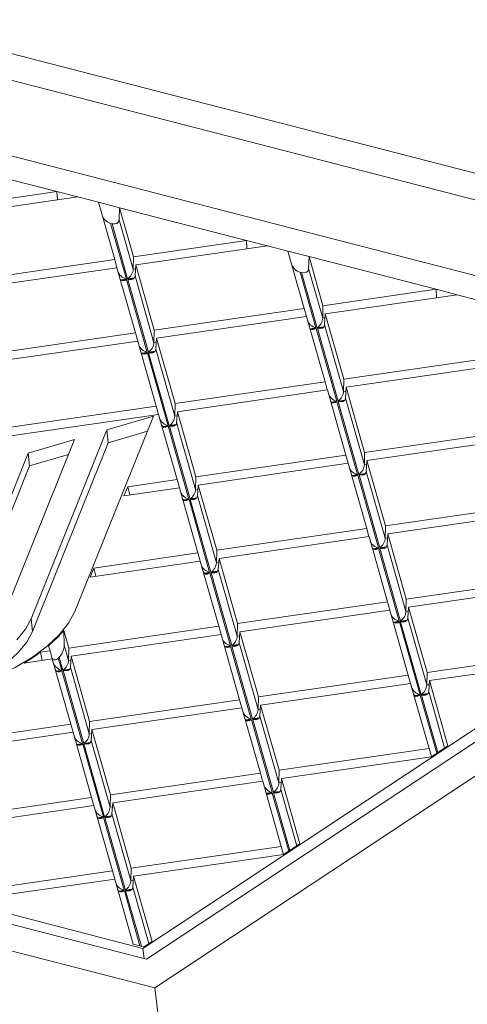
# Model space of a CAD drawing. Extents: x 455 to 1088, y -223 to 199.
# Drawn here: x 995 to 1026, y -62 to 7 of the extents above; entities that cross this region are included whole.
import ezdxf

# ---------------------------------------------------------------- set-up
doc = ezdxf.new("R2010")
doc.units = 0
doc.layers.get('0').update_dxf_attribs({"color": 254, "linetype": 'CONTINUOUS', "lineweight": 9})

msp = doc.modelspace()

# ---------------------------------------------------------------- linework, layer by layer
at = {"color": 7, "linetype": 'Continuous', "lineweight": 15}
for p, q in [((985.13, 6.887), (1072.985, -15.764)), ((985.704, 4.864), (1068.33, -16.439)), ((1062.539, -20.267), (983.22, 0.184)), ((997.549, -5.177), (988.632, -2.878)), ((989.611, -6.328), (997.549, -5.177)), ((999.029, -5.559), (997.549, -5.177)), ((997.586, -5.768), (997.549, -5.177)), ((989.774, -6.9), (999.029, -5.559)), ((1000.465, -5.929), (999.029, -5.559)), ((1001.944, -6.31), (1000.465, -5.929)), ((1000.465, -5.929), (1001.606, -9.951)), ((1001.915, -7.156), (1001.944, -6.31)), ((1010.862, -8.609), (1001.944, -6.31)), ((1001.944, -6.31), (1002.923, -9.76)), ((1001.32, -7.41), (1002.43, -11.318)), ((1001.419, -7.435), (1001.32, -7.41)), ((1002.518, -11.305), (1001.419, -7.435)), ((1001.915, -7.156), (1002.903, -10.638)), ((1002.923, -9.76), (1010.862, -8.609)), ((1012.341, -8.991), (1010.862, -8.609)), ((1010.898, -9.2), (1010.862, -8.609)), ((1003.086, -10.332), (1012.341, -8.991)), ((1013.777, -9.361), (1012.341, -8.991)), ((1015.256, -9.742), (1013.777, -9.361)), ((1013.777, -9.361), (1014.919, -13.383)), ((991.073, -11.478), (1001.606, -9.951)), ((1001.764, -10.524), (1001.606, -9.951)), ((1002.903, -10.638), (1002.923, -9.76)), ((1003.035, -11.101), (1003.086, -10.332)), ((1003.086, -10.332), (1004.385, -14.91)), ((1015.227, -10.588), (1015.256, -9.742)), ((1024.174, -12.042), (1015.256, -9.742)), ((1015.256, -9.742), (1016.235, -13.192)), ((991.235, -12.05), (1001.769, -10.523)), ((1001.769, -10.523), (1003.068, -15.101)), ((1014.632, -10.842), (1015.742, -14.75)), ((1014.731, -10.867), (1014.632, -10.842)), ((1015.83, -14.737), (1014.731, -10.867)), ((1015.227, -10.588), (1016.216, -14.07)), ((1002.441, -11.356), (1003.892, -16.468)), ((1003.98, -16.455), (1002.529, -11.343)), ((1003.035, -11.101), (1004.365, -15.788)), ((1016.235, -13.192), (1024.174, -12.042)), ((1016.398, -13.764), (1025.653, -12.423)), ((1025.653, -12.423), (1024.174, -12.042)), ((1024.21, -12.632), (1024.174, -12.042)), ((1027.089, -12.793), (1025.653, -12.423)), ((1004.385, -14.91), (1014.919, -13.383)), ((1015.076, -13.956), (1014.919, -13.383)), ((1016.216, -14.07), (1016.235, -13.192)), ((1016.347, -14.533), (1016.398, -13.764)), ((1016.398, -13.764), (1017.697, -18.342)), ((1004.547, -15.482), (1015.081, -13.955)), ((1015.081, -13.955), (1016.38, -18.533)), ((992.535, -16.628), (1003.068, -15.101)), ((1003.226, -15.674), (1003.068, -15.101)), ((1004.365, -15.788), (1004.385, -14.91)), ((1015.753, -14.788), (1017.204, -19.9)), ((1017.292, -19.887), (1015.841, -14.776)), ((1016.347, -14.533), (1017.677, -19.22)), ((992.697, -17.2), (1003.231, -15.673)), ((1003.231, -15.673), (1004.53, -20.251)), ((1072.985, -15.764), (1004.426, -61.087)), ((1004.497, -16.251), (1004.547, -15.482)), ((1004.547, -15.482), (1005.847, -20.06)), ((1068.33, -16.439), (1003.852, -59.064)), ((1003.902, -16.506), (1005.353, -21.618)), ((1005.442, -21.605), (1003.991, -16.493)), ((1004.497, -16.251), (1005.827, -20.938)), ((1017.697, -18.342), (1028.231, -16.815)), ((1017.86, -18.914), (1028.393, -17.387)), ((1005.847, -20.06), (1016.38, -18.533)), ((1016.538, -19.106), (1016.38, -18.533)), ((1017.677, -19.22), (1017.697, -18.342)), ((1006.009, -20.632), (1016.543, -19.105)), ((1016.543, -19.105), (1017.842, -23.683)), ((1017.809, -19.683), (1017.86, -18.914)), ((1017.86, -18.914), (1019.159, -23.492)), ((1017.215, -19.938), (1018.666, -25.05)), ((1018.754, -25.037), (1017.303, -19.925)), ((1017.809, -19.683), (1019.139, -24.37)), ((993.997, -21.777), (1004.53, -20.251)), ((1004.688, -20.823), (1004.53, -20.251)), ((1005.827, -20.938), (1005.847, -20.06)), ((1005.959, -21.401), (1006.009, -20.632)), ((1006.009, -20.632), (1007.309, -25.21)), ((994.159, -22.35), (1004.693, -20.823)), ((1004.321, -20.958), (998.812, -34.661)), ((1001.061, -21.916), (1004.321, -20.958)), ((1003.595, -58.307), (1059.717, -21.205)), ((1004.693, -20.823), (1005.992, -25.4)), ((1005.959, -21.401), (1007.289, -26.087)), ((1001.061, -21.916), (995.735, -35.163)), ((1001.16, -22.808), (1001.061, -21.916)), ((1001.16, -22.808), (1003.901, -22.002)), ((1005.364, -21.656), (1006.815, -26.767)), ((1006.904, -26.755), (1005.452, -21.643)), ((1019.159, -23.492), (1029.692, -21.965)), ((993.943, -34.642), (998.79, -22.583)), ((995.53, -23.542), (998.79, -22.583)), ((1001.16, -22.808), (995.835, -36.055)), ((1019.321, -24.064), (1029.855, -22.537)), ((1019.139, -24.37), (1019.159, -23.492)), ((995.53, -23.542), (990.844, -35.198)), ((995.63, -24.434), (995.53, -23.542)), ((995.63, -24.434), (998.37, -23.628)), ((1007.309, -25.21), (1017.842, -23.683)), ((1018, -24.256), (1017.842, -23.683)), ((1019.271, -24.833), (1019.321, -24.064)), ((1019.321, -24.064), (1020.621, -28.642)), ((995.63, -24.434), (990.944, -36.09)), ((1007.471, -25.782), (1018.005, -24.255)), ((1018.005, -24.255), (1019.304, -28.833)), ((1019.271, -24.833), (1020.601, -29.52)), ((1002.529, -25.902), (1005.992, -25.4)), ((1006.149, -25.973), (1005.992, -25.4)), ((1007.289, -26.087), (1007.309, -25.21)), ((1018.676, -25.088), (1020.127, -30.2)), ((1020.216, -30.187), (1018.765, -25.075)), ((1002.529, -25.902), (1002.257, -26.538)), ((1002.257, -26.538), (1006.155, -25.973)), ((1002.663, -26.479), (1002.529, -25.902)), ((1006.155, -25.973), (1007.454, -30.55)), ((1007.421, -26.551), (1007.471, -25.782)), ((1007.471, -25.782), (1008.771, -30.359)), ((1006.826, -26.806), (1008.277, -31.917)), ((1008.365, -31.904), (1006.914, -26.793)), ((1007.421, -26.551), (1008.751, -31.237)), ((1020.621, -28.642), (1031.154, -27.115)), ((1020.783, -29.214), (1031.317, -27.687)), ((1008.771, -30.359), (1019.304, -28.833)), ((1019.461, -29.406), (1019.304, -28.833)), ((1020.601, -29.52), (1020.621, -28.642)), ((1008.933, -30.932), (1019.467, -29.405)), ((1019.467, -29.405), (1020.766, -33.982)), ((1020.733, -29.983), (1020.783, -29.214)), ((1020.783, -29.214), (1022.083, -33.792)), ((1008.751, -31.237), (1008.771, -30.359)), ((1020.138, -30.238), (1021.589, -35.349)), ((1021.677, -35.337), (1020.226, -30.225)), ((1020.733, -29.983), (1022.063, -34.669)), ((1000.15, -31.609), (1007.454, -30.55)), ((1007.611, -31.123), (1007.454, -30.55)), ((1008.883, -31.7), (1008.933, -30.932)), ((1008.933, -30.932), (1010.233, -35.509)), ((999.877, -32.244), (1007.616, -31.122)), ((1000.15, -31.609), (999.877, -32.244)), ((1000.283, -32.185), (1000.15, -31.609)), ((1007.616, -31.122), (1008.916, -35.7)), ((1008.883, -31.7), (1010.213, -36.387)), ((1008.288, -31.956), (1009.739, -37.067)), ((1009.827, -37.054), (1008.376, -31.943)), ((1022.083, -33.792), (1032.616, -32.265)), ((1022.245, -34.364), (1032.779, -32.837)), ((1022.063, -34.669), (1022.083, -33.792)), ((1010.233, -35.509), (1020.766, -33.982)), ((1010.395, -36.081), (1020.929, -34.555)), ((1020.923, -34.555), (1020.766, -33.982)), ((1020.929, -34.555), (1022.228, -39.132)), ((1022.195, -35.133), (1022.245, -34.364)), ((1022.245, -34.364), (1023.545, -38.941)), ((995.835, -36.055), (995.735, -35.163)), ((1022.195, -35.133), (1023.525, -39.819)), ((998.382, -37.227), (1008.916, -35.7)), ((1009.073, -36.273), (1008.916, -35.7)), ((1010.213, -36.387), (1010.233, -35.509)), ((1021.6, -35.388), (1023.051, -40.499)), ((1023.139, -40.486), (1021.688, -35.375)), ((998.031, -35.988), (998.382, -37.227)), ((998.055, -37.02), (998.031, -35.988)), ((998.545, -37.799), (1009.078, -36.272)), ((1009.078, -36.272), (1010.378, -40.85)), ((1010.344, -36.85), (1010.395, -36.081)), ((1010.395, -36.081), (1011.695, -40.659)), ((996.965, -37.063), (997.066, -37.418)), ((998.055, -37.02), (998.363, -38.105)), ((998.363, -38.105), (998.382, -37.227)), ((1009.75, -37.105), (1011.201, -42.217)), ((1011.289, -42.204), (1009.838, -37.093)), ((1010.344, -36.85), (1011.675, -41.537)), ((921.226, -37.761), (1003.852, -59.064)), ((995.25, -38.277), (997.228, -37.99)), ((996.396, -37.515), (997.066, -37.418)), ((996.506, -38.095), (996.396, -37.515)), ((997.223, -37.991), (997.066, -37.418)), ((997.228, -37.99), (998.528, -42.568)), ((997.647, -37.932), (997.889, -38.785)), ((997.977, -38.772), (997.719, -37.863)), ((998.494, -38.568), (998.545, -37.799)), ((998.545, -37.799), (999.844, -42.377)), ((1023.545, -38.941), (1034.078, -37.415)), ((1023.707, -39.514), (1034.241, -37.987)), ((916.571, -38.436), (1004.426, -61.087)), ((998.494, -38.568), (999.825, -43.255)), ((997.9, -38.823), (999.351, -43.935)), ((999.439, -43.922), (997.988, -38.81)), ((1011.695, -40.659), (1022.228, -39.132)), ((1022.385, -39.705), (1022.228, -39.132)), ((1023.525, -39.819), (1023.545, -38.941)), ((1011.857, -41.231), (1022.39, -39.704)), ((1022.39, -39.704), (1023.69, -44.282)), ((1023.657, -40.283), (1023.707, -39.514)), ((1023.707, -39.514), (1025.007, -44.091)), ((1011.675, -41.537), (1011.695, -40.659)), ((999.844, -42.377), (1010.378, -40.85)), ((1000.007, -42.949), (1010.54, -41.422)), ((1010.535, -41.423), (1010.378, -40.85)), ((1010.54, -41.422), (1011.84, -46)), ((1011.806, -42), (1011.857, -41.231)), ((1011.857, -41.231), (1013.156, -45.809)), ((1011.806, -42), (1013.137, -46.687)), ((987.994, -44.094), (998.528, -42.568)), ((998.685, -43.14), (998.528, -42.568)), ((999.825, -43.255), (999.844, -42.377)), ((1011.212, -42.255), (1012.663, -47.367)), ((1012.751, -47.354), (1011.3, -42.242)), ((988.157, -44.667), (998.69, -43.14)), ((998.69, -43.14), (999.99, -47.717)), ((999.956, -43.718), (1000.007, -42.949)), ((1000.007, -42.949), (1001.306, -47.526)), ((999.362, -43.973), (1000.813, -49.084)), ((1000.901, -49.072), (999.45, -43.96)), ((999.956, -43.718), (1001.287, -48.404)), ((1023.852, -44.854), (1025.007, -44.091)), ((1013.156, -45.809), (1023.69, -44.282)), ((1013.319, -46.381), (1023.852, -44.854)), ((1023.847, -44.855), (1023.69, -44.282)), ((1001.306, -47.526), (1011.84, -46)), ((1011.997, -46.573), (1011.84, -46)), ((1013.137, -46.687), (1013.156, -45.809)), ((1001.469, -48.099), (1012.002, -46.572)), ((1012.002, -46.572), (1013.302, -51.15)), ((1013.268, -47.15), (1013.319, -46.381)), ((1013.319, -46.381), (1014.618, -50.959)), ((1001.287, -48.404), (1001.306, -47.526)), ((989.456, -49.244), (999.99, -47.717)), ((989.619, -49.816), (1000.152, -48.29)), ((1000.147, -48.29), (999.99, -47.717)), ((1000.152, -48.29), (1001.451, -52.867)), ((1001.418, -48.868), (1001.469, -48.099)), ((1001.469, -48.099), (1002.768, -52.676)), ((967.499, -49), (1003.595, -58.307)), ((1001.418, -48.868), (1002.748, -53.554)), ((1000.824, -49.123), (1002.275, -54.234)), ((1002.363, -54.221), (1000.912, -49.11)), ((1002.768, -52.676), (1013.302, -51.15)), ((1013.459, -51.722), (1013.302, -51.15)), ((1013.464, -51.722), (1014.618, -50.959)), ((1002.931, -53.249), (1013.464, -51.722)), ((990.918, -54.394), (1001.451, -52.867)), ((1001.609, -53.44), (1001.451, -52.867)), ((1002.748, -53.554), (1002.768, -52.676)), ((991.08, -54.966), (1001.614, -53.439)), ((1001.614, -53.439), (1002.913, -58.017)), ((1002.88, -54.017), (1002.931, -53.249)), ((1002.931, -53.249), (1004.23, -57.826)), ((1002.913, -58.017), (1003.653, -58.208)), ((1003.653, -58.208), (1004.23, -57.826)), ((1003.595, -58.307), (1003.671, -59.018)), ((1008.657, -96.547), (1004.426, -61.087))]:
    msp.add_line(p, q, dxfattribs=at)
at = {"color": 8, "linetype": 'Continuous', "lineweight": 15}
for p, q in [((1002.903, -10.638), (1003.067, -10.614)), ((1002.43, -11.318), (1002.035, -11.375)), ((1002.078, -11.409), (1002.441, -11.356)), ((1002.99, -11.237), (1002.518, -11.305)), ((1002.529, -11.343), (1002.949, -11.282)), ((1016.216, -14.07), (1016.379, -14.046)), ((1015.742, -14.75), (1015.347, -14.807)), ((1015.39, -14.841), (1015.753, -14.788)), ((1016.302, -14.669), (1015.83, -14.737)), ((1015.841, -14.776), (1016.261, -14.715)), ((1004.365, -15.788), (1004.529, -15.764)), ((1003.892, -16.468), (1003.497, -16.525)), ((1003.54, -16.559), (1003.902, -16.506)), ((1004.451, -16.387), (1003.98, -16.455)), ((1003.991, -16.493), (1004.411, -16.432)), ((1017.677, -19.22), (1017.841, -19.196)), ((1017.204, -19.9), (1016.809, -19.957)), ((1016.852, -19.991), (1017.215, -19.938)), ((1017.763, -19.819), (1017.292, -19.887)), ((1017.303, -19.925), (1017.723, -19.864)), ((1005.827, -20.938), (1005.991, -20.914)), ((1005.353, -21.618), (1004.958, -21.675)), ((1005.001, -21.708), (1005.364, -21.656)), ((1005.913, -21.536), (1005.442, -21.605)), ((1005.452, -21.643), (1005.873, -21.582)), ((1019.139, -24.37), (1019.303, -24.346)), ((1018.666, -25.05), (1018.271, -25.107)), ((1018.314, -25.141), (1018.676, -25.088)), ((1019.225, -24.969), (1018.754, -25.037)), ((1018.765, -25.075), (1019.185, -25.014)), ((1007.289, -26.087), (1007.453, -26.064)), ((1006.815, -26.767), (1006.42, -26.825)), ((1006.463, -26.858), (1006.826, -26.806)), ((1007.375, -26.686), (1006.904, -26.755)), ((1006.914, -26.793), (1007.335, -26.732)), ((1020.601, -29.52), (1020.765, -29.496)), ((1020.127, -30.2), (1019.732, -30.257)), ((1019.775, -30.29), (1020.138, -30.238)), ((1020.687, -30.118), (1020.216, -30.187)), ((1020.226, -30.225), (1020.647, -30.164)), ((1008.751, -31.237), (1008.915, -31.214)), ((1008.277, -31.917), (1007.882, -31.974)), ((1007.925, -32.008), (1008.288, -31.956)), ((1008.837, -31.836), (1008.365, -31.904)), ((1008.376, -31.943), (1008.797, -31.882)), ((1022.063, -34.669), (1022.227, -34.646)), ((1021.589, -35.349), (1021.194, -35.407)), ((1021.237, -35.44), (1021.6, -35.388)), ((1022.149, -35.268), (1021.677, -35.337)), ((1021.688, -35.375), (1022.109, -35.314)), ((1010.213, -36.387), (1010.377, -36.363)), ((1009.739, -37.067), (1009.344, -37.124)), ((1009.387, -37.158), (1009.75, -37.105)), ((1010.299, -36.986), (1009.827, -37.054)), ((1009.838, -37.093), (1010.259, -37.032)), ((998.449, -38.704), (997.977, -38.772)), ((998.363, -38.105), (998.526, -38.081)), ((997.889, -38.785), (997.494, -38.842)), ((997.537, -38.876), (997.9, -38.823)), ((997.988, -38.81), (998.408, -38.749)), ((1023.525, -39.819), (1023.689, -39.796)), ((1023.051, -40.499), (1022.656, -40.556)), ((1022.699, -40.59), (1023.062, -40.538)), ((1023.062, -40.538), (1024.219, -44.612)), ((1023.611, -40.418), (1023.139, -40.486)), ((1023.15, -40.525), (1023.571, -40.464)), ((1024.296, -44.561), (1023.15, -40.525)), ((1023.657, -40.283), (1024.78, -44.241)), ((1011.761, -42.136), (1011.289, -42.204)), ((1011.675, -41.537), (1011.838, -41.513)), ((1011.201, -42.217), (1010.806, -42.274)), ((1010.849, -42.308), (1011.212, -42.255)), ((1011.3, -42.242), (1011.721, -42.181)), ((999.825, -43.255), (999.988, -43.231)), ((999.351, -43.935), (998.956, -43.992)), ((998.999, -44.025), (999.362, -43.973)), ((999.911, -43.853), (999.439, -43.922)), ((999.45, -43.96), (999.87, -43.899)), ((1013.137, -46.687), (1013.3, -46.663)), ((1012.663, -47.367), (1012.268, -47.424)), ((1012.311, -47.458), (1012.674, -47.405)), ((1012.674, -47.405), (1013.83, -51.48)), ((1013.223, -47.286), (1012.751, -47.354)), ((1012.762, -47.392), (1013.182, -47.331)), ((1013.908, -51.428), (1012.762, -47.392)), ((1013.268, -47.15), (1014.392, -51.108)), ((1001.287, -48.404), (1001.45, -48.381)), ((1001.373, -49.003), (1000.901, -49.072)), ((1000.912, -49.11), (1001.332, -49.049)), ((1000.813, -49.084), (1000.418, -49.142)), ((1000.461, -49.175), (1000.824, -49.123)), ((1002.748, -53.554), (1002.912, -53.53)), ((1002.275, -54.234), (1001.88, -54.291)), ((1001.923, -54.325), (1002.286, -54.272)), ((1002.286, -54.272), (1003.383, -58.138)), ((1002.835, -54.153), (1002.363, -54.221)), ((1002.374, -54.26), (1002.794, -54.199)), ((1003.482, -58.164), (1002.374, -54.26)), ((1002.88, -54.017), (1004.004, -57.976))]:
    msp.add_line(p, q, dxfattribs=at)
at = {"color": 7, "linetype": 'Continuous', "lineweight": 15, "flags": 128}
for points in [[(974.579, -41.214), (976.131, -41.5), (977.785, -41.694), (979.517, -41.791), (981.304, -41.792), (983.121, -41.697), (984.943, -41.505), (986.745, -41.221), (988.503, -40.848), (990.193, -40.391), (991.792, -39.857), (993.277, -39.252), (994.628, -38.585), (995.828, -37.865), (996.859, -37.102), (997.707, -36.306), (998.361, -35.489), (998.812, -34.661)], [(994.739, -36.649), (995.334, -35.911), (995.735, -35.163)], [(990.169, -40.398), (990.732, -40.17), (991.988, -39.582), (993.102, -38.941), (994.057, -38.257), (994.838, -37.541), (995.434, -36.803), (995.835, -36.055)]]:
    msp.add_lwpolyline(points, dxfattribs=at)
at = {"color": 7, "linetype": 'Continuous', "lineweight": 15}
for centre, radius, start, end in [((991.632, -30.709), 8.296, 310.01025, 320.47927), ((988.16, -26.374), 13.854, 300.78245, 306.47339), ((991.512, -31.456), 8.921, 313.44874, 314.09056)]:
    msp.add_arc(centre, radius, start, end, dxfattribs=at)
for centre, major_axis, ratio, start_param, end_param in [((1001.258, -6.921), (0.495, -0.391), 0.658514, 3.871942, 5.303112), ((1001.357, -6.947), (0.495, -0.391), 0.658514, 5.303112, 6.734282), ((1014.57, -10.353), (0.495, -0.391), 0.658514, 3.871942, 5.303112), ((1002.38, -10.872), (0.515, -0.334), 0.638798, 3.763596, 5.194766), ((1002.468, -10.859), (0.32, 0.494), 0.598149, 4.082009, 5.513179), ((1014.669, -10.379), (0.495, -0.391), 0.658514, 5.303112, 6.734282), ((1002.391, -10.91), (0.32, 0.494), 0.598149, 3.011051, 4.082009), ((1002.479, -10.897), (0.515, -0.334), 0.638798, 5.194766, 6.625936), ((1015.692, -14.304), (0.515, -0.334), 0.638798, 3.763596, 5.194766), ((1015.78, -14.291), (0.32, 0.494), 0.598149, 4.082009, 5.513179), ((1015.703, -14.342), (0.32, 0.494), 0.598149, 3.011051, 4.082009), ((1015.791, -14.33), (0.515, -0.334), 0.638798, 5.194766, 6.625936), ((1003.93, -16.009), (0.32, 0.494), 0.598149, 4.082009, 5.513179), ((1003.842, -16.022), (0.515, -0.334), 0.638798, 3.763596, 5.194766), ((1003.853, -16.06), (0.32, 0.494), 0.598149, 3.011051, 4.082009), ((1003.941, -16.047), (0.515, -0.334), 0.638798, 5.194766, 6.625936), ((1017.242, -19.441), (0.32, 0.494), 0.598149, 4.082009, 5.513179), ((1017.154, -19.454), (0.515, -0.334), 0.638798, 3.763596, 5.194766), ((1017.165, -19.492), (0.32, 0.494), 0.598149, 3.011051, 4.082009), ((1017.253, -19.48), (0.515, -0.334), 0.638798, 5.194766, 6.625936), ((1005.304, -21.172), (0.515, -0.334), 0.638798, 3.763596, 5.194766), ((1005.392, -21.159), (0.32, 0.494), 0.598149, 4.082009, 5.513179), ((1005.403, -21.197), (0.515, -0.334), 0.638798, 5.194766, 6.625936), ((1005.314, -21.21), (0.32, 0.494), 0.598149, 2.650839, 4.082009), ((1018.616, -24.604), (0.515, -0.334), 0.638798, 3.763596, 5.194766), ((1018.704, -24.591), (0.32, 0.494), 0.598149, 4.082009, 5.513179), ((1018.715, -24.629), (0.515, -0.334), 0.638798, 5.194766, 6.625936), ((1018.626, -24.642), (0.32, 0.494), 0.598149, 2.650839, 4.082009), ((1006.765, -26.321), (0.515, -0.334), 0.638798, 3.763596, 5.194766), ((1006.854, -26.309), (0.32, 0.494), 0.598149, 4.082009, 5.513179), ((1006.776, -26.36), (0.32, 0.494), 0.598149, 2.650839, 4.082009), ((1006.864, -26.347), (0.515, -0.334), 0.638798, 5.194766, 6.625936), ((1020.077, -29.754), (0.515, -0.334), 0.638798, 3.763596, 5.194766), ((1020.166, -29.741), (0.32, 0.494), 0.598149, 4.082009, 5.513179), ((1020.088, -29.792), (0.32, 0.494), 0.598149, 2.650839, 4.082009), ((1020.177, -29.779), (0.515, -0.334), 0.638798, 5.194766, 6.625936), ((1008.227, -31.471), (0.515, -0.334), 0.638798, 3.763596, 5.194766), ((1008.315, -31.459), (0.32, 0.494), 0.598149, 4.082009, 5.513179), ((1008.326, -31.497), (0.515, -0.334), 0.638798, 5.194766, 6.625936), ((1008.238, -31.51), (0.32, 0.494), 0.598149, 2.650839, 4.082009), ((1021.539, -34.903), (0.515, -0.334), 0.638798, 3.763596, 5.194766), ((1021.628, -34.891), (0.32, 0.494), 0.598149, 4.082009, 5.513179), ((1021.638, -34.929), (0.515, -0.334), 0.638798, 5.194766, 6.625936), ((1021.55, -34.942), (0.32, 0.494), 0.598149, 3.011051, 4.082009), ((1009.689, -36.621), (0.515, -0.334), 0.638798, 3.763596, 5.194766), ((1009.777, -36.608), (0.32, 0.494), 0.598149, 4.082009, 5.513179), ((1009.7, -36.659), (0.32, 0.494), 0.598149, 3.011051, 4.082009), ((1009.788, -36.647), (0.515, -0.334), 0.638798, 5.194766, 6.625936), ((997.839, -38.339), (0.515, -0.334), 0.638798, 3.763596, 5.194766), ((997.927, -38.326), (0.32, 0.494), 0.598149, 4.082009, 5.513179), ((997.938, -38.364), (0.515, -0.334), 0.638798, 5.194766, 6.625936), ((997.85, -38.377), (0.32, 0.494), 0.598149, 2.650839, 4.082009), ((1023.001, -40.053), (0.515, -0.334), 0.638798, 3.763596, 5.194766), ((1023.089, -40.041), (0.32, 0.494), 0.598149, 4.082009, 5.513179), ((1023.012, -40.092), (0.32, 0.494), 0.598149, 2.650839, 4.082009), ((1023.1, -40.079), (0.515, -0.334), 0.638798, 5.194766, 6.625936), ((1011.151, -41.771), (0.515, -0.334), 0.638798, 3.763596, 5.194766), ((1011.239, -41.758), (0.32, 0.494), 0.598149, 4.082009, 5.513179), ((1011.25, -41.796), (0.515, -0.334), 0.638798, 5.194766, 6.625936), ((1011.162, -41.809), (0.32, 0.494), 0.598149, 3.011051, 4.082009), ((999.301, -43.489), (0.515, -0.334), 0.638798, 3.763596, 5.194766), ((999.389, -43.476), (0.32, 0.494), 0.598149, 4.082009, 5.513179), ((999.312, -43.527), (0.32, 0.494), 0.598149, 2.650839, 4.082009), ((999.4, -43.514), (0.515, -0.334), 0.638798, 5.194766, 6.625936), ((1012.613, -46.921), (0.515, -0.334), 0.638798, 3.763596, 5.194766), ((1012.701, -46.908), (0.32, 0.494), 0.598149, 4.082009, 5.513179), ((1012.624, -46.959), (0.32, 0.494), 0.598149, 3.011051, 4.082009), ((1012.712, -46.946), (0.515, -0.334), 0.638798, 5.194766, 6.625936), ((1000.763, -48.638), (0.515, -0.334), 0.638798, 3.763596, 5.194766), ((1000.774, -48.677), (0.32, 0.494), 0.598149, 2.650839, 4.082009), ((1000.851, -48.626), (0.32, 0.494), 0.598149, 4.082009, 5.513179), ((1000.862, -48.664), (0.515, -0.334), 0.638798, 5.194766, 6.625936), ((1002.225, -53.788), (0.515, -0.334), 0.638798, 3.763596, 5.194766), ((1002.313, -53.775), (0.32, 0.494), 0.598149, 4.082009, 5.513179), ((1002.236, -53.827), (0.32, 0.494), 0.598149, 2.650839, 4.082009), ((1002.324, -53.814), (0.515, -0.334), 0.638798, 5.194766, 6.625936)]:
    msp.add_ellipse(centre, major_axis=major_axis, ratio=ratio, start_param=start_param, end_param=end_param, dxfattribs=at)
for points, knots in [([(997.719, -37.863), (997.791, -37.776), (997.909, -37.633), (998.008, -37.367), (998.051, -37.171), (998.054, -37.062), (998.055, -37.02)], [0, 0, 0, 0, 0.436358, 0.71596, 0.8915, 1, 1, 1, 1]), ([(997.186, -37.869), (997.198, -37.901), (997.221, -37.966), (997.287, -38.033), (997.387, -38.069), (997.516, -38.039), (997.603, -37.968), (997.647, -37.932)], [0, 0, 0, 0, 0.1229, 0.245117, 0.424518, 0.712722, 1, 1, 1, 1])]:
    msp.add_open_spline(points, degree=3, knots=knots, dxfattribs=at)

doc.saveas('drawing.dxf')
